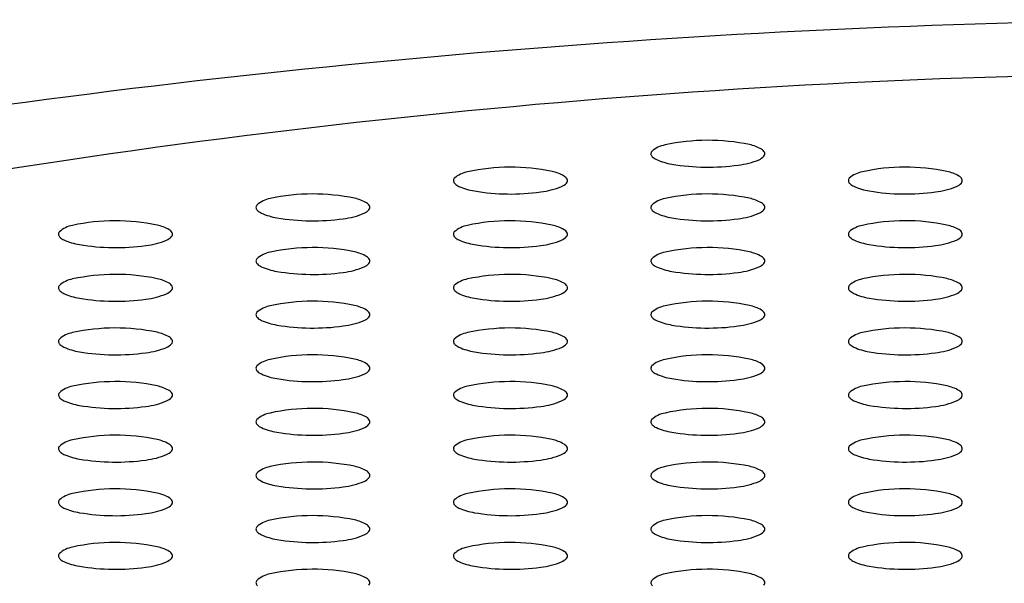
# Model space of a CAD drawing. Units: inches. Extents: x 4139.6 to 4152, y 142.8 to 145.6.
# Drawn here: x 4145.6 to 4145.8, y 144 to 144.1 of the extents above; entities that cross this region are included whole.
import ezdxf

# ---------------------------------------------------------------- set-up
doc = ezdxf.new("R2010")
doc.units = ezdxf.units.IN
doc.header["$LTSCALE"] = 0.6431102362
doc.header["$MEASUREMENT"] = 0
doc.layers.get('0').update_dxf_attribs({"color": 255, "linetype": 'CONTINUOUS'})

msp = doc.modelspace()

# ---------------------------------------------------------------- linework, layer by layer
for centre, radius, start, end in [((4145.811788345132, 142.5238443360856), 1.61329800470965, 89.78836304672062, 98.29526530299874), ((4145.808231677698, 142.7440287782779), 1.383877709748123, 89.60602080381153, 99.90983514096126), ((4145.708957580617, 144.110787652889), 0.00481279520726844, 100.7768182120043, 131.5008813834467), ((4145.715481667164, 144.0813039331061), 0.03500787825317135, 78.18630371682886, 102.2434876582003), ((4145.721082977526, 144.1084224475622), 0.007317346988078418, 60.21491616348877, 77.64360134137915), ((4145.706243953883, 144.1139870220894), 0.0006246860950535125, 139.5661774905831, 189.4477506955416), ((4145.706430814557, 144.114078240198), 0.0008261170637949376, 193.5646274383856, 226.7142701320851), ((4145.724023333285, 144.1135639079287), 0.001394485876367148, 29.56728468204958, 60.12900892862282), ((4145.724686217638, 144.1139849763851), 0.0006114041611349314, 317.014042891885, 25.8970448475716), ((4145.707696956338, 144.1154134806455), 0.002666217656312161, 226.5812629858713, 244.8779291495898), ((4145.711095375266, 144.1232276367396), 0.01118657532852211, 246.1100274282553, 260.4539290629039), ((4145.715510538338, 144.1496638605174), 0.03798895067944041, 260.4994399518404, 277.8293211443157), ((4145.719092513312, 144.1255165606876), 0.01358127312999784, 276.7358539140815, 292.5110462326405), ((4145.723348179379, 144.1151888022732), 0.00241120657043336, 293.0502873378335, 317.7667660415481), ((4145.674862069978, 144.1061535926962), 0.00481279520726844, 100.7768182120043, 131.5008813834467), ((4145.681386156525, 144.0766698729133), 0.03500787825317135, 78.18630371682886, 102.2434876582003), ((4145.686987466888, 144.1037883873694), 0.007317346988078418, 60.21491616348877, 77.64360134137915), ((4145.743053068916, 144.106158871189), 0.00481279520726844, 100.7768182120043, 131.5008813834467), ((4145.749577155463, 144.0766751514061), 0.03500787825317135, 78.18630371682886, 102.2434876582003), ((4145.755178465826, 144.1037936658622), 0.007317346988078418, 60.21491616348877, 77.64360134137915), ((4145.672148443245, 144.1093529618967), 0.0006246860950535125, 139.5661774905831, 189.4477506955416), ((4145.67233530392, 144.1094441800051), 0.0008261170637949376, 193.5646274383856, 226.7142701320851), ((4145.6736014457, 144.1107794204527), 0.002666217656312161, 226.5812629858713, 244.8779291495898), ((4145.689252668742, 144.1105547420804), 0.00241120657043336, 293.0502873378335, 317.7667660415481), ((4145.689927822646, 144.1089298477359), 0.001394485876367148, 29.56728468204958, 60.12900892862282), ((4145.690590707, 144.1093509161923), 0.0006114041611349314, 317.014042891885, 25.8970448475716), ((4145.740339442183, 144.1093582403894), 0.0006246860950535125, 139.5661774905831, 189.4477506955416), ((4145.740526302858, 144.1094494584979), 0.0008261170637949376, 193.5646274383856, 226.7142701320851), ((4145.741792444638, 144.1107846989455), 0.002666217656312161, 226.5812629858713, 244.8779291495898), ((4145.75744366768, 144.1105600205732), 0.00241120657043336, 293.0502873378335, 317.7667660415481), ((4145.758118821585, 144.1089351262287), 0.001394485876367148, 29.56728468204958, 60.12900892862282), ((4145.758781705938, 144.1093561946851), 0.0006114041611349314, 317.014042891885, 25.8970448475716), ((4145.647290668125, 144.0720410912133), 0.03500787825317135, 78.18630371682886, 102.2434876582003), ((4145.676999864629, 144.1185935765468), 0.01118657532852211, 246.1100274282553, 260.4539290629039), ((4145.6814150277, 144.1450298003246), 0.03798895067944041, 260.4994399518404, 277.8293211443157), ((4145.684997002673, 144.1208825004948), 0.01358127312999784, 276.7358539140815, 292.5110462326405), ((4145.715481644826, 144.0720410912133), 0.03500787825317135, 78.18630371682886, 102.2434876582003), ((4145.745190863567, 144.1185988550396), 0.01118657532852211, 246.1100274282553, 260.4539290629039), ((4145.749606026638, 144.1450350788174), 0.03798895067944041, 260.4994399518404, 277.8293211443157), ((4145.753188001611, 144.1208877789876), 0.01358127312999784, 276.7358539140815, 292.5110462326405), ((4145.638052954844, 144.1047241801967), 0.0006246860950535125, 139.5661774905831, 189.4477506955416), ((4145.640766581579, 144.1015248109962), 0.00481279520726844, 100.7768182120043, 131.5008813834467), ((4145.652891978488, 144.0991596056694), 0.007317346988078418, 60.21491616348877, 77.64360134137915), ((4145.655832334247, 144.1043010660359), 0.001394485876367148, 29.56728468204958, 60.12900892862282), ((4145.706243931544, 144.1047241801967), 0.0006246860950535125, 139.5661774905831, 189.4477506955416), ((4145.708957558279, 144.1015248109962), 0.00481279520726844, 100.7768182120043, 131.5008813834467), ((4145.721082955188, 144.0991596056694), 0.007317346988078418, 60.21491616348877, 77.64360134137915), ((4145.724023310947, 144.1043010660359), 0.001394485876367148, 29.56728468204958, 60.12900892862282), ((4145.638239815519, 144.1048153983052), 0.0008261170637949376, 193.5646274383856, 226.7142701320851), ((4145.6395059573, 144.1061506387527), 0.002666217656312161, 226.5812629858713, 244.8779291495898), ((4145.642904376228, 144.1139647948468), 0.01118657532852211, 246.1100274282553, 260.4539290629039), ((4145.650901514273, 144.1162537187948), 0.01358127312999784, 276.7358539140815, 292.5110462326405), ((4145.655157180341, 144.1059259603804), 0.00241120657043336, 293.0502873378335, 317.7667660415481), ((4145.6564952186, 144.1047221344923), 0.0006114041611349314, 317.014042891885, 25.8970448475716), ((4145.706430792219, 144.1048153983052), 0.0008261170637949376, 193.5646274383856, 226.7142701320851), ((4145.707696934, 144.1061506387527), 0.002666217656312161, 226.5812629858713, 244.8779291495898), ((4145.711095352928, 144.1139647948468), 0.01118657532852211, 246.1100274282553, 260.4539290629039), ((4145.719092490974, 144.1162537187948), 0.01358127312999784, 276.7358539140815, 292.5110462326405), ((4145.723348157041, 144.1059259603804), 0.00241120657043336, 293.0502873378335, 317.7667660415481), ((4145.7246861953, 144.1047221344923), 0.0006114041611349314, 317.014042891885, 25.8970448475716), ((4145.613195179825, 144.0674123095133), 0.03500787825317135, 78.18630371682886, 102.2434876582003), ((4145.647319539299, 144.1404010186246), 0.03798895067944041, 260.4994399518404, 277.8293211443157), ((4145.681386156525, 144.0674123094133), 0.03500787825317135, 78.18630371682886, 102.2434876582003), ((4145.715510516, 144.1404010186246), 0.03798895067944041, 260.4994399518404, 277.8293211443157), ((4145.749577155463, 144.067417587906), 0.03500787825317135, 78.18630371682886, 102.2434876582003), ((4145.603957466545, 144.1000953984966), 0.0006246860950535125, 139.5661774905831, 189.4477506955416), ((4145.606671093278, 144.0968960292962), 0.00481279520726844, 100.7768182120043, 131.5008813834467), ((4145.618796490188, 144.0945308239694), 0.007317346988078418, 60.21491616348877, 77.64360134137915), ((4145.621736845947, 144.0996722843359), 0.001394485876367148, 29.56728468204958, 60.12900892862282), ((4145.6223997303, 144.1000933527923), 0.0006114041611349314, 317.014042891885, 25.8970448475716), ((4145.672148443245, 144.1000953983967), 0.0006246860950535125, 139.5661774905831, 189.4477506955416), ((4145.674862069978, 144.0968960291962), 0.00481279520726844, 100.7768182120043, 131.5008813834467), ((4145.686987466888, 144.0945308238694), 0.007317346988078418, 60.21491616348877, 77.64360134137915), ((4145.689927822646, 144.0996722842359), 0.001394485876367148, 29.56728468204958, 60.12900892862282), ((4145.690590707, 144.1000933526923), 0.0006114041611349314, 317.014042891885, 25.8970448475716), ((4145.740339442183, 144.1001006768894), 0.0006246860950535125, 139.5661774905831, 189.4477506955416), ((4145.743053068916, 144.096901307689), 0.00481279520726844, 100.7768182120043, 131.5008813834467), ((4145.755178465826, 144.0945361023622), 0.007317346988078418, 60.21491616348877, 77.64360134137915), ((4145.758118821585, 144.0996775627287), 0.001394485876367148, 29.56728468204958, 60.12900892862282), ((4145.758781705938, 144.1000986311851), 0.0006114041611349314, 317.014042891885, 25.8970448475716), ((4145.60414432722, 144.1001866166052), 0.0008261170637949376, 193.5646274383856, 226.7142701320851), ((4145.605410468999, 144.1015218570527), 0.002666217656312161, 226.5812629858713, 244.8779291495898), ((4145.608808887929, 144.1093360131468), 0.01118657532852211, 246.1100274282553, 260.4539290629039), ((4145.616806025973, 144.1116249370948), 0.01358127312999784, 276.7358539140815, 292.5110462326405), ((4145.621061692042, 144.1012971786804), 0.00241120657043336, 293.0502873378335, 317.7667660415481), ((4145.67233530392, 144.1001866165052), 0.0008261170637949376, 193.5646274383856, 226.7142701320851), ((4145.6736014457, 144.1015218569527), 0.002666217656312161, 226.5812629858713, 244.8779291495898), ((4145.676999864629, 144.1093360130468), 0.01118657532852211, 246.1100274282553, 260.4539290629039), ((4145.684997002673, 144.1116249369948), 0.01358127312999784, 276.7358539140815, 292.5110462326405), ((4145.689252668742, 144.1012971785804), 0.00241120657043336, 293.0502873378335, 317.7667660415481), ((4145.740526302858, 144.1001918949979), 0.0008261170637949376, 193.5646274383856, 226.7142701320851), ((4145.741792444638, 144.1015271354455), 0.002666217656312161, 226.5812629858713, 244.8779291495898), ((4145.745190863567, 144.1093412915396), 0.01118657532852211, 246.1100274282553, 260.4539290629039), ((4145.749606026638, 144.1357775153174), 0.03798895067944041, 260.4994399518404, 277.8293211443157), ((4145.753188001611, 144.1116302154876), 0.01358127312999784, 276.7358539140815, 292.5110462326405), ((4145.75744366768, 144.1013024570732), 0.00241120657043336, 293.0502873378335, 317.7667660415481), ((4145.613224051, 144.1357722369247), 0.03798895067944041, 260.4994399518404, 277.8293211443157), ((4145.640766581579, 144.0922672474962), 0.00481279520726844, 100.7768182120043, 131.5008813834467), ((4145.647290668125, 144.0627835277133), 0.03500787825317135, 78.18630371682886, 102.2434876582003), ((4145.652891978488, 144.0899020421694), 0.007317346988078418, 60.21491616348877, 77.64360134137915), ((4145.6814150277, 144.1357722368246), 0.03798895067944041, 260.4994399518404, 277.8293211443157), ((4145.708957558279, 144.0922672474962), 0.00481279520726844, 100.7768182120043, 131.5008813834467), ((4145.715481644826, 144.0627835277133), 0.03500787825317135, 78.18630371682886, 102.2434876582003), ((4145.721082955188, 144.0899020421694), 0.007317346988078418, 60.21491616348877, 77.64360134137915), ((4145.638052954844, 144.0954666166967), 0.0006246860950535125, 139.5661774905831, 189.4477506955416), ((4145.638239815519, 144.0955578348052), 0.0008261170637949376, 193.5646274383856, 226.7142701320851), ((4145.6395059573, 144.0968930752527), 0.002666217656312161, 226.5812629858713, 244.8779291495898), ((4145.655157180341, 144.0966683968804), 0.00241120657043336, 293.0502873378335, 317.7667660415481), ((4145.655832334247, 144.0950435025359), 0.001394485876367148, 29.56728468204958, 60.12900892862282), ((4145.6564952186, 144.0954645709923), 0.0006114041611349314, 317.014042891885, 25.8970448475716), ((4145.706243931544, 144.0954666166967), 0.0006246860950535125, 139.5661774905831, 189.4477506955416), ((4145.706430792219, 144.0955578348052), 0.0008261170637949376, 193.5646274383856, 226.7142701320851), ((4145.707696934, 144.0968930752527), 0.002666217656312161, 226.5812629858713, 244.8779291495898), ((4145.723348157041, 144.0966683968804), 0.00241120657043336, 293.0502873378335, 317.7667660415481), ((4145.724023310947, 144.0950435025359), 0.001394485876367148, 29.56728468204958, 60.12900892862282), ((4145.7246861953, 144.0954645709923), 0.0006114041611349314, 317.014042891885, 25.8970448475716), ((4145.642904376228, 144.1047072313468), 0.01118657532852211, 246.1100274282553, 260.4539290629039), ((4145.647319539299, 144.1311434551246), 0.03798895067944041, 260.4994399518404, 277.8293211443157), ((4145.650901514273, 144.1069961552948), 0.01358127312999784, 276.7358539140815, 292.5110462326405), ((4145.711095352928, 144.1047072313468), 0.01118657532852211, 246.1100274282553, 260.4539290629039), ((4145.715510516, 144.1311434551246), 0.03798895067944041, 260.4994399518404, 277.8293211443157), ((4145.719092490974, 144.1069961552948), 0.01358127312999784, 276.7358539140815, 292.5110462326405), ((4145.606671093278, 144.0876384656962), 0.00481279520726844, 100.7768182120043, 131.5008813834467), ((4145.613195179825, 144.0581547459133), 0.03500787825317135, 78.18630371682886, 102.2434876582003), ((4145.618796490188, 144.0852732603694), 0.007317346988078418, 60.21491616348877, 77.64360134137915), ((4145.621736845947, 144.0904147207359), 0.001394485876367148, 29.56728468204958, 60.12900892862282), ((4145.674862069978, 144.0876384656962), 0.00481279520726844, 100.7768182120043, 131.5008813834467), ((4145.681386156525, 144.0581547459133), 0.03500787825317135, 78.18630371682886, 102.2434876582003), ((4145.686987466888, 144.0852732603694), 0.007317346988078418, 60.21491616348877, 77.64360134137915), ((4145.689927822646, 144.0904147207359), 0.001394485876367148, 29.56728468204958, 60.12900892862282), ((4145.743053068916, 144.087643744189), 0.00481279520726844, 100.7768182120043, 131.5008813834467), ((4145.749577155463, 144.058160024406), 0.03500787825317135, 78.18630371682886, 102.2434876582003), ((4145.755178465826, 144.0852785388622), 0.007317346988078418, 60.21491616348877, 77.64360134137915), ((4145.758118821585, 144.0904199992287), 0.001394485876367148, 29.56728468204958, 60.12900892862282), ((4145.603957466545, 144.0908378348967), 0.0006246860950535125, 139.5661774905831, 189.4477506955416), ((4145.60414432722, 144.0909290530051), 0.0008261170637949376, 193.5646274383856, 226.7142701320851), ((4145.605410468999, 144.0922642934527), 0.002666217656312161, 226.5812629858713, 244.8779291495898), ((4145.608808887929, 144.1000784495468), 0.01118657532852211, 246.1100274282553, 260.4539290629039), ((4145.616806025973, 144.1023673734948), 0.01358127312999784, 276.7358539140815, 292.5110462326405), ((4145.621061692042, 144.0920396150804), 0.00241120657043336, 293.0502873378335, 317.7667660415481), ((4145.6223997303, 144.0908357891923), 0.0006114041611349314, 317.014042891885, 25.8970448475716), ((4145.672148443245, 144.0908378348967), 0.0006246860950535125, 139.5661774905831, 189.4477506955416), ((4145.67233530392, 144.0909290530052), 0.0008261170637949376, 193.5646274383856, 226.7142701320851), ((4145.6736014457, 144.0922642934527), 0.002666217656312161, 226.5812629858713, 244.8779291495898), ((4145.676999864629, 144.1000784495468), 0.01118657532852211, 246.1100274282553, 260.4539290629039), ((4145.684997002673, 144.1023673734948), 0.01358127312999784, 276.7358539140815, 292.5110462326405), ((4145.689252668742, 144.0920396150804), 0.00241120657043336, 293.0502873378335, 317.7667660415481), ((4145.690590707, 144.0908357891923), 0.0006114041611349314, 317.014042891885, 25.8970448475716), ((4145.740339442183, 144.0908431133894), 0.0006246860950535125, 139.5661774905831, 189.4477506955416), ((4145.740526302858, 144.0909343314979), 0.0008261170637949376, 193.5646274383856, 226.7142701320851), ((4145.741792444638, 144.0922695719455), 0.002666217656312161, 226.5812629858713, 244.8779291495898), ((4145.745190863567, 144.1000837280396), 0.01118657532852211, 246.1100274282553, 260.4539290629039), ((4145.753188001611, 144.1023726519876), 0.01358127312999784, 276.7358539140815, 292.5110462326405), ((4145.75744366768, 144.0920448935732), 0.00241120657043336, 293.0502873378335, 317.7667660415481), ((4145.758781705938, 144.0908410676851), 0.0006114041611349314, 317.014042891885, 25.8970448475716), ((4145.613224051, 144.1265146733246), 0.03798895067944041, 260.4994399518404, 277.8293211443157), ((4145.647290668125, 144.0535259641132), 0.03500787825317135, 78.18630371682886, 102.2434876582003), ((4145.6814150277, 144.1265146733246), 0.03798895067944041, 260.4994399518404, 277.8293211443157), ((4145.715481644826, 144.0535259642133), 0.03500787825317135, 78.18630371682886, 102.2434876582003), ((4145.749606026638, 144.1265199518174), 0.03798895067944041, 260.4994399518404, 277.8293211443157), ((4145.638052954844, 144.0862090530966), 0.0006246860950535125, 139.5661774905831, 189.4477506955416), ((4145.640766581579, 144.0830096838962), 0.00481279520726844, 100.7768182120043, 131.5008813834467), ((4145.652891978488, 144.0806444785694), 0.007317346988078418, 60.21491616348877, 77.64360134137915), ((4145.655832334247, 144.0857859389359), 0.001394485876367148, 29.56728468204958, 60.12900892862282), ((4145.6564952186, 144.0862070073923), 0.0006114041611349314, 317.014042891885, 25.8970448475716), ((4145.706243931544, 144.0862090531967), 0.0006246860950535125, 139.5661774905831, 189.4477506955416), ((4145.708957558279, 144.0830096839962), 0.00481279520726844, 100.7768182120043, 131.5008813834467), ((4145.721082955188, 144.0806444786694), 0.007317346988078418, 60.21491616348877, 77.64360134137915), ((4145.724023310947, 144.0857859390359), 0.001394485876367148, 29.56728468204958, 60.12900892862282), ((4145.7246861953, 144.0862070074923), 0.0006114041611349314, 317.014042891885, 25.8970448475716), ((4145.638239815519, 144.0863002712051), 0.0008261170637949376, 193.5646274383856, 226.7142701320851), ((4145.6395059573, 144.0876355116527), 0.002666217656312161, 226.5812629858713, 244.8779291495898), ((4145.642904376228, 144.0954496677468), 0.01118657532852211, 246.1100274282553, 260.4539290629039), ((4145.650901514273, 144.0977385916948), 0.01358127312999784, 276.7358539140815, 292.5110462326405), ((4145.655157180341, 144.0874108332804), 0.00241120657043336, 293.0502873378335, 317.7667660415481), ((4145.706430792219, 144.0863002713052), 0.0008261170637949376, 193.5646274383856, 226.7142701320851), ((4145.707696934, 144.0876355117527), 0.002666217656312161, 226.5812629858713, 244.8779291495898), ((4145.711095352928, 144.0954496678468), 0.01118657532852211, 246.1100274282553, 260.4539290629039), ((4145.719092490974, 144.0977385917948), 0.01358127312999784, 276.7358539140815, 292.5110462326405), ((4145.723348157041, 144.0874108333804), 0.00241120657043336, 293.0502873378335, 317.7667660415481), ((4145.606671093278, 144.0783809021962), 0.00481279520726844, 100.7768182120043, 131.5008813834467), ((4145.613195179825, 144.0488971824133), 0.03500787825317135, 78.18630371682886, 102.2434876582003), ((4145.618796490188, 144.0760156968694), 0.007317346988078418, 60.21491616348877, 77.64360134137915), ((4145.647319539299, 144.1218858915246), 0.03798895067944041, 260.4994399518404, 277.8293211443157), ((4145.674862069978, 144.0783809020962), 0.00481279520726844, 100.7768182120043, 131.5008813834467), ((4145.681386156525, 144.0488971823133), 0.03500787825317135, 78.18630371682886, 102.2434876582003), ((4145.686987466888, 144.0760156967694), 0.007317346988078418, 60.21491616348877, 77.64360134137915), ((4145.715510516, 144.1218858916246), 0.03798895067944041, 260.4994399518404, 277.8293211443157), ((4145.743053068916, 144.078386180589), 0.00481279520726844, 100.7768182120043, 131.5008813834467), ((4145.749577155463, 144.0489024608061), 0.03500787825317135, 78.18630371682886, 102.2434876582003), ((4145.755178465826, 144.0760209752622), 0.007317346988078418, 60.21491616348877, 77.64360134137915), ((4145.603957466545, 144.0815802713967), 0.0006246860950535125, 139.5661774905831, 189.4477506955416), ((4145.60414432722, 144.0816714895051), 0.0008261170637949376, 193.5646274383856, 226.7142701320851), ((4145.621736845947, 144.0811571572359), 0.001394485876367148, 29.56728468204958, 60.12900892862282), ((4145.6223997303, 144.0815782256923), 0.0006114041611349314, 317.014042891885, 25.8970448475716), ((4145.672148443245, 144.0815802712966), 0.0006246860950535125, 139.5661774905831, 189.4477506955416), ((4145.67233530392, 144.0816714894052), 0.0008261170637949376, 193.5646274383856, 226.7142701320851), ((4145.689927822646, 144.0811571571359), 0.001394485876367148, 29.56728468204958, 60.12900892862282), ((4145.690590707, 144.0815782255923), 0.0006114041611349314, 317.014042891885, 25.8970448475716), ((4145.740339442183, 144.0815855497895), 0.0006246860950535125, 139.5661774905831, 189.4477506955416), ((4145.740526302858, 144.081676767898), 0.0008261170637949376, 193.5646274383856, 226.7142701320851), ((4145.758118821585, 144.0811624356287), 0.001394485876367148, 29.56728468204958, 60.12900892862282), ((4145.758781705938, 144.0815835040851), 0.0006114041611349314, 317.014042891885, 25.8970448475716), ((4145.605410468999, 144.0830067299527), 0.002666217656312161, 226.5812629858713, 244.8779291495898), ((4145.608808887929, 144.0908208860468), 0.01118657532852211, 246.1100274282553, 260.4539290629039), ((4145.613224051, 144.1172571098246), 0.03798895067944041, 260.4994399518404, 277.8293211443157), ((4145.616806025973, 144.0931098099948), 0.01358127312999784, 276.7358539140815, 292.5110462326405), ((4145.621061692042, 144.0827820515804), 0.00241120657043336, 293.0502873378335, 317.7667660415481), ((4145.6736014457, 144.0830067298527), 0.002666217656312161, 226.5812629858713, 244.8779291495898), ((4145.676999864629, 144.0908208859468), 0.01118657532852211, 246.1100274282553, 260.4539290629039), ((4145.6814150277, 144.1172571097246), 0.03798895067944041, 260.4994399518404, 277.8293211443157), ((4145.684997002673, 144.0931098098948), 0.01358127312999784, 276.7358539140815, 292.5110462326405), ((4145.689252668742, 144.0827820514804), 0.00241120657043336, 293.0502873378335, 317.7667660415481), ((4145.741792444638, 144.0830120083455), 0.002666217656312161, 226.5812629858713, 244.8779291495898), ((4145.745190863567, 144.0908261644396), 0.01118657532852211, 246.1100274282553, 260.4539290629039), ((4145.749606026638, 144.1172623882175), 0.03798895067944041, 260.4994399518404, 277.8293211443157), ((4145.753188001611, 144.0931150883876), 0.01358127312999784, 276.7358539140815, 292.5110462326405), ((4145.75744366768, 144.0827873299732), 0.00241120657043336, 293.0502873378335, 317.7667660415481), ((4145.640766581579, 144.0737521203962), 0.00481279520726844, 100.7768182120043, 131.5008813834467), ((4145.647290668125, 144.0442684006132), 0.03500787825317135, 78.18630371682886, 102.2434876582003), ((4145.652891978488, 144.0713869150694), 0.007317346988078418, 60.21491616348877, 77.64360134137915), ((4145.708957558279, 144.0737521203962), 0.00481279520726844, 100.7768182120043, 131.5008813834467), ((4145.715481644826, 144.0442684006132), 0.03500787825317135, 78.18630371682886, 102.2434876582003), ((4145.721082955188, 144.0713869150694), 0.007317346988078418, 60.21491616348877, 77.64360134137915), ((4145.638052954844, 144.0769514895966), 0.0006246860950535125, 139.5661774905831, 189.4477506955416), ((4145.638239815519, 144.0770427077051), 0.0008261170637949376, 193.5646274383856, 226.7142701320851), ((4145.6395059573, 144.0783779481527), 0.002666217656312161, 226.5812629858713, 244.8779291495898), ((4145.655157180341, 144.0781532697804), 0.00241120657043336, 293.0502873378335, 317.7667660415481), ((4145.655832334247, 144.0765283754359), 0.001394485876367148, 29.56728468204958, 60.12900892862282), ((4145.6564952186, 144.0769494438923), 0.0006114041611349314, 317.014042891885, 25.8970448475716), ((4145.706243931544, 144.0769514895966), 0.0006246860950535125, 139.5661774905831, 189.4477506955416), ((4145.706430792219, 144.0770427077051), 0.0008261170637949376, 193.5646274383856, 226.7142701320851), ((4145.707696934, 144.0783779481527), 0.002666217656312161, 226.5812629858713, 244.8779291495898), ((4145.723348157041, 144.0781532697804), 0.00241120657043336, 293.0502873378335, 317.7667660415481), ((4145.724023310947, 144.0765283754359), 0.001394485876367148, 29.56728468204958, 60.12900892862282), ((4145.7246861953, 144.0769494438923), 0.0006114041611349314, 317.014042891885, 25.8970448475716), ((4145.613195179825, 144.0396396189133), 0.03500787825317135, 78.18630371682886, 102.2434876582003), ((4145.642904376228, 144.0861921042468), 0.01118657532852211, 246.1100274282553, 260.4539290629039), ((4145.647319539299, 144.1126283280246), 0.03798895067944041, 260.4994399518404, 277.8293211443157), ((4145.650901514273, 144.0884810281948), 0.01358127312999784, 276.7358539140815, 292.5110462326405), ((4145.681386156525, 144.0396396188133), 0.03500787825317135, 78.18630371682886, 102.2434876582003), ((4145.711095352928, 144.0861921042468), 0.01118657532852211, 246.1100274282553, 260.4539290629039), ((4145.715510516, 144.1126283280246), 0.03798895067944041, 260.4994399518404, 277.8293211443157), ((4145.719092490974, 144.0884810281948), 0.01358127312999784, 276.7358539140815, 292.5110462326405), ((4145.749577155463, 144.0396448973061), 0.03500787825317135, 78.18630371682886, 102.2434876582003), ((4145.606671093278, 144.0691233386962), 0.00481279520726844, 100.7768182120043, 131.5008813834467), ((4145.618796490188, 144.0667581333694), 0.007317346988078418, 60.21491616348877, 77.64360134137915), ((4145.621736845947, 144.0718995937359), 0.001394485876367148, 29.56728468204958, 60.12900892862282), ((4145.674862069978, 144.0691233385962), 0.00481279520726844, 100.7768182120043, 131.5008813834467), ((4145.686987466888, 144.0667581332694), 0.007317346988078418, 60.21491616348877, 77.64360134137915), ((4145.689927822646, 144.0718995936359), 0.001394485876367148, 29.56728468204958, 60.12900892862282), ((4145.743053068916, 144.069128617089), 0.00481279520726844, 100.7768182120043, 131.5008813834467), ((4145.755178465826, 144.0667634117622), 0.007317346988078418, 60.21491616348877, 77.64360134137915), ((4145.758118821585, 144.0719048721287), 0.001394485876367148, 29.56728468204958, 60.12900892862282), ((4145.603957466545, 144.0723227078967), 0.0006246860950535125, 139.5661774905831, 189.4477506955416), ((4145.60414432722, 144.0724139260051), 0.0008261170637949376, 193.5646274383856, 226.7142701320851), ((4145.605410468999, 144.0737491664527), 0.002666217656312161, 226.5812629858713, 244.8779291495898), ((4145.608808887929, 144.0815633225468), 0.01118657532852211, 246.1100274282553, 260.4539290629039), ((4145.616806025973, 144.0838522464948), 0.01358127312999784, 276.7358539140815, 292.5110462326405), ((4145.621061692042, 144.0735244880804), 0.00241120657043336, 293.0502873378335, 317.7667660415481), ((4145.6223997303, 144.0723206621923), 0.0006114041611349314, 317.014042891885, 25.8970448475716), ((4145.672148443245, 144.0723227077966), 0.0006246860950535125, 139.5661774905831, 189.4477506955416), ((4145.67233530392, 144.0724139259052), 0.0008261170637949376, 193.5646274383856, 226.7142701320851), ((4145.6736014457, 144.0737491663527), 0.002666217656312161, 226.5812629858713, 244.8779291495898), ((4145.676999864629, 144.0815633224468), 0.01118657532852211, 246.1100274282553, 260.4539290629039), ((4145.684997002673, 144.0838522463948), 0.01358127312999784, 276.7358539140815, 292.5110462326405), ((4145.689252668742, 144.0735244879804), 0.00241120657043336, 293.0502873378335, 317.7667660415481), ((4145.690590707, 144.0723206620923), 0.0006114041611349314, 317.014042891885, 25.8970448475716), ((4145.740339442183, 144.0723279862895), 0.0006246860950535125, 139.5661774905831, 189.4477506955416), ((4145.740526302858, 144.072419204398), 0.0008261170637949376, 193.5646274383856, 226.7142701320851), ((4145.741792444638, 144.0737544448455), 0.002666217656312161, 226.5812629858713, 244.8779291495898), ((4145.745190863567, 144.0815686009396), 0.01118657532852211, 246.1100274282553, 260.4539290629039), ((4145.753188001611, 144.0838575248876), 0.01358127312999784, 276.7358539140815, 292.5110462326405), ((4145.75744366768, 144.0735297664732), 0.00241120657043336, 293.0502873378335, 317.7667660415481), ((4145.758781705938, 144.0723259405851), 0.0006114041611349314, 317.014042891885, 25.8970448475716), ((4145.613224051, 144.1079995463246), 0.03798895067944041, 260.4994399518404, 277.8293211443157), ((4145.647290668125, 144.0350108371132), 0.03500787825317135, 78.18630371682886, 102.2434876582003), ((4145.6814150277, 144.1079995462246), 0.03798895067944041, 260.4994399518404, 277.8293211443157), ((4145.715481644826, 144.0350108371132), 0.03500787825317135, 78.18630371682886, 102.2434876582003), ((4145.749606026638, 144.1080048247175), 0.03798895067944041, 260.4994399518404, 277.8293211443157), ((4145.638052954844, 144.0676939260966), 0.0006246860950535125, 139.5661774905831, 189.4477506955416), ((4145.640766581579, 144.0644945568962), 0.00481279520726844, 100.7768182120043, 131.5008813834467), ((4145.652891978488, 144.0621293515694), 0.007317346988078418, 60.21491616348877, 77.64360134137915), ((4145.655832334247, 144.0672708119359), 0.001394485876367148, 29.56728468204958, 60.12900892862282), ((4145.6564952186, 144.0676918803923), 0.0006114041611349314, 317.014042891885, 25.8970448475716), ((4145.706243931544, 144.0676939260966), 0.0006246860950535125, 139.5661774905831, 189.4477506955416), ((4145.708957558279, 144.0644945568962), 0.00481279520726844, 100.7768182120043, 131.5008813834467), ((4145.721082955188, 144.0621293515694), 0.007317346988078418, 60.21491616348877, 77.64360134137915), ((4145.724023310947, 144.0672708119359), 0.001394485876367148, 29.56728468204958, 60.12900892862282), ((4145.7246861953, 144.0676918803923), 0.0006114041611349314, 317.014042891885, 25.8970448475716), ((4145.638239815519, 144.0677851442051), 0.0008261170637949376, 193.5646274383856, 226.7142701320851), ((4145.6395059573, 144.0691203846527), 0.002666217656312161, 226.5812629858713, 244.8779291495898), ((4145.642904376228, 144.0769345407468), 0.01118657532852211, 246.1100274282553, 260.4539290629039), ((4145.650901514273, 144.0792234646948), 0.01358127312999784, 276.7358539140815, 292.5110462326405), ((4145.655157180341, 144.0688957062804), 0.00241120657043336, 293.0502873378335, 317.7667660415481), ((4145.706430792219, 144.0677851442051), 0.0008261170637949376, 193.5646274383856, 226.7142701320851), ((4145.707696934, 144.0691203846527), 0.002666217656312161, 226.5812629858713, 244.8779291495898), ((4145.711095352928, 144.0769345407468), 0.01118657532852211, 246.1100274282553, 260.4539290629039), ((4145.719092490974, 144.0792234646948), 0.01358127312999784, 276.7358539140815, 292.5110462326405), ((4145.723348157041, 144.0688957062804), 0.00241120657043336, 293.0502873378335, 317.7667660415481), ((4145.606671093278, 144.0598657751962), 0.00481279520726844, 100.7768182120043, 131.5008813834467), ((4145.613195179825, 144.0303820554133), 0.03500787825317135, 78.18630371682886, 102.2434876582003), ((4145.618796490188, 144.0575005698694), 0.007317346988078418, 60.21491616348877, 77.64360134137915), ((4145.647319539299, 144.1033707645246), 0.03798895067944041, 260.4994399518404, 277.8293211443157), ((4145.674862069978, 144.0598657750962), 0.00481279520726844, 100.7768182120043, 131.5008813834467), ((4145.681386156525, 144.0303820553133), 0.03500787825317135, 78.18630371682886, 102.2434876582003), ((4145.686987466888, 144.0575005697694), 0.007317346988078418, 60.21491616348877, 77.64360134137915), ((4145.715510516, 144.1033707645246), 0.03798895067944041, 260.4994399518404, 277.8293211443157), ((4145.743053068916, 144.059871053589), 0.00481279520726844, 100.7768182120043, 131.5008813834467), ((4145.749577155463, 144.0303873338061), 0.03500787825317135, 78.18630371682886, 102.2434876582003), ((4145.755178465826, 144.0575058482622), 0.007317346988078418, 60.21491616348877, 77.64360134137915), ((4145.603957466545, 144.0630651443967), 0.0006246860950535125, 139.5661774905831, 189.4477506955416), ((4145.60414432722, 144.0631563625052), 0.0008261170637949376, 193.5646274383856, 226.7142701320851), ((4145.621061692042, 144.0642669245804), 0.00241120657043336, 293.0502873378335, 317.7667660415481), ((4145.621736845947, 144.0626420302359), 0.001394485876367148, 29.56728468204958, 60.12900892862282), ((4145.6223997303, 144.0630630986923), 0.0006114041611349314, 317.014042891885, 25.8970448475716), ((4145.672148443245, 144.0630651442966), 0.0006246860950535125, 139.5661774905831, 189.4477506955416), ((4145.67233530392, 144.0631563624052), 0.0008261170637949376, 193.5646274383856, 226.7142701320851), ((4145.689252668742, 144.0642669244804), 0.00241120657043336, 293.0502873378335, 317.7667660415481), ((4145.689927822646, 144.0626420301359), 0.001394485876367148, 29.56728468204958, 60.12900892862282), ((4145.690590707, 144.0630630985923), 0.0006114041611349314, 317.014042891885, 25.8970448475716), ((4145.740339442183, 144.0630704227895), 0.0006246860950535125, 139.5661774905831, 189.4477506955416), ((4145.740526302858, 144.063161640898), 0.0008261170637949376, 193.5646274383856, 226.7142701320851), ((4145.75744366768, 144.0642722029732), 0.00241120657043336, 293.0502873378335, 317.7667660415481), ((4145.758118821585, 144.0626473086287), 0.001394485876367148, 29.56728468204958, 60.12900892862282), ((4145.758781705938, 144.0630683770851), 0.0006114041611349314, 317.014042891885, 25.8970448475716), ((4145.605410468999, 144.0644916029527), 0.002666217656312161, 226.5812629858713, 244.8779291495898), ((4145.608808887929, 144.0723057590468), 0.01118657532852211, 246.1100274282553, 260.4539290629039), ((4145.613224051, 144.0987419828246), 0.03798895067944041, 260.4994399518404, 277.8293211443157), ((4145.616806025973, 144.0745946829948), 0.01358127312999784, 276.7358539140815, 292.5110462326405), ((4145.6736014457, 144.0644916028527), 0.002666217656312161, 226.5812629858713, 244.8779291495898), ((4145.676999864629, 144.0723057589468), 0.01118657532852211, 246.1100274282553, 260.4539290629039), ((4145.6814150277, 144.0987419827246), 0.03798895067944041, 260.4994399518404, 277.8293211443157), ((4145.684997002673, 144.0745946828948), 0.01358127312999784, 276.7358539140815, 292.5110462326405), ((4145.741792444638, 144.0644968813455), 0.002666217656312161, 226.5812629858713, 244.8779291495898), ((4145.745190863567, 144.0723110374396), 0.01118657532852211, 246.1100274282553, 260.4539290629039), ((4145.749606026638, 144.0987472612175), 0.03798895067944041, 260.4994399518404, 277.8293211443157), ((4145.753188001611, 144.0745999613876), 0.01358127312999784, 276.7358539140815, 292.5110462326405), ((4145.640766581579, 144.0552369933962), 0.00481279520726844, 100.7768182120043, 131.5008813834467), ((4145.647290668125, 144.0257532736132), 0.03500787825317135, 78.18630371682886, 102.2434876582003), ((4145.652891978488, 144.0528717880694), 0.007317346988078418, 60.21491616348877, 77.64360134137915), ((4145.655832334247, 144.0580132484359), 0.001394485876367148, 29.56728468204958, 60.12900892862282), ((4145.708957558279, 144.0552369933962), 0.00481279520726844, 100.7768182120043, 131.5008813834467), ((4145.715481644826, 144.0257532736132), 0.03500787825317135, 78.18630371682886, 102.2434876582003), ((4145.721082955188, 144.0528717880694), 0.007317346988078418, 60.21491616348877, 77.64360134137915), ((4145.724023310947, 144.0580132484359), 0.001394485876367148, 29.56728468204958, 60.12900892862282), ((4145.638052954844, 144.0584363625966), 0.0006246860950535125, 139.5661774905831, 189.4477506955416), ((4145.638239815519, 144.0585275807051), 0.0008261170637949376, 193.5646274383856, 226.7142701320851), ((4145.6395059573, 144.0598628211527), 0.002666217656312161, 226.5812629858713, 244.8779291495898), ((4145.655157180341, 144.0596381427804), 0.00241120657043336, 293.0502873378335, 317.7667660415481), ((4145.6564952186, 144.0584343168923), 0.0006114041611349314, 317.014042891885, 25.8970448475716), ((4145.706243931544, 144.0584363625966), 0.0006246860950535125, 139.5661774905831, 189.4477506955416), ((4145.706430792219, 144.0585275807051), 0.0008261170637949376, 193.5646274383856, 226.7142701320851), ((4145.707696934, 144.0598628211527), 0.002666217656312161, 226.5812629858713, 244.8779291495898), ((4145.723348157041, 144.0596381427804), 0.00241120657043336, 293.0502873378335, 317.7667660415481), ((4145.7246861953, 144.0584343168923), 0.0006114041611349314, 317.014042891885, 25.8970448475716), ((4145.613195179825, 144.0211244919133), 0.03500787825317135, 78.18630371682886, 102.2434876582003), ((4145.642904376228, 144.0676769772468), 0.01118657532852211, 246.1100274282553, 260.4539290629039), ((4145.647319539299, 144.0941132010246), 0.03798895067944041, 260.4994399518404, 277.8293211443157), ((4145.650901514273, 144.0699659011948), 0.01358127312999784, 276.7358539140815, 292.5110462326405), ((4145.681386156525, 144.0211244918133), 0.03500787825317135, 78.18630371682886, 102.2434876582003), ((4145.711095352928, 144.0676769772468), 0.01118657532852211, 246.1100274282553, 260.4539290629039), ((4145.715510516, 144.0941132010246), 0.03798895067944041, 260.4994399518404, 277.8293211443157), ((4145.719092490974, 144.0699659011948), 0.01358127312999784, 276.7358539140815, 292.5110462326405), ((4145.749577155463, 144.0211297703061), 0.03500787825317135, 78.18630371682886, 102.2434876582003), ((4145.603957466545, 144.0538075808967), 0.0006246860950535125, 139.5661774905831, 189.4477506955416), ((4145.606671093278, 144.0506082116962), 0.00481279520726844, 100.7768182120043, 131.5008813834467), ((4145.618796490188, 144.0482430063694), 0.007317346988078418, 60.21491616348877, 77.64360134137915), ((4145.621736845947, 144.0533844667359), 0.001394485876367148, 29.56728468204958, 60.12900892862282), ((4145.672148443245, 144.0538075807966), 0.0006246860950535125, 139.5661774905831, 189.4477506955416), ((4145.674862069978, 144.0506082115962), 0.00481279520726844, 100.7768182120043, 131.5008813834467), ((4145.686987466888, 144.0482430062694), 0.007317346988078418, 60.21491616348877, 77.64360134137915), ((4145.689927822646, 144.0533844666359), 0.001394485876367148, 29.56728468204958, 60.12900892862282), ((4145.740339442183, 144.0538128592895), 0.0006246860950535125, 139.5661774905831, 189.4477506955416), ((4145.743053068916, 144.050613490089), 0.00481279520726844, 100.7768182120043, 131.5008813834467), ((4145.755178465826, 144.0482482847622), 0.007317346988078418, 60.21491616348877, 77.64360134137915), ((4145.758118821585, 144.0533897451287), 0.001394485876367148, 29.56728468204958, 60.12900892862282), ((4145.60414432722, 144.0538987990052), 0.0008261170637949376, 193.5646274383856, 226.7142701320851), ((4145.605410468999, 144.0552340394527), 0.002666217656312161, 226.5812629858713, 244.8779291495898), ((4145.608808887929, 144.0630481955468), 0.01118657532852211, 246.1100274282553, 260.4539290629039), ((4145.616806025973, 144.0653371194948), 0.01358127312999784, 276.7358539140815, 292.5110462326405), ((4145.621061692042, 144.0550093610804), 0.00241120657043336, 293.0502873378335, 317.7667660415481), ((4145.6223997303, 144.0538055351923), 0.0006114041611349314, 317.014042891885, 25.8970448475716), ((4145.67233530392, 144.0538987989052), 0.0008261170637949376, 193.5646274383856, 226.7142701320851), ((4145.6736014457, 144.0552340393527), 0.002666217656312161, 226.5812629858713, 244.8779291495898), ((4145.676999864629, 144.0630481954468), 0.01118657532852211, 246.1100274282553, 260.4539290629039), ((4145.684997002673, 144.0653371193948), 0.01358127312999784, 276.7358539140815, 292.5110462326405), ((4145.689252668742, 144.0550093609804), 0.00241120657043336, 293.0502873378335, 317.7667660415481), ((4145.690590707, 144.0538055350923), 0.0006114041611349314, 317.014042891885, 25.8970448475716), ((4145.740526302858, 144.053904077398), 0.0008261170637949376, 193.5646274383856, 226.7142701320851), ((4145.741792444638, 144.0552393178455), 0.002666217656312161, 226.5812629858713, 244.8779291495898), ((4145.745190863567, 144.0630534739396), 0.01118657532852211, 246.1100274282553, 260.4539290629039), ((4145.753188001611, 144.0653423978876), 0.01358127312999784, 276.7358539140815, 292.5110462326405), ((4145.75744366768, 144.0550146394732), 0.00241120657043336, 293.0502873378335, 317.7667660415481), ((4145.758781705938, 144.0538108135851), 0.0006114041611349314, 317.014042891885, 25.8970448475716), ((4145.613224051, 144.0894844193246), 0.03798895067944041, 260.4994399518404, 277.8293211443157), ((4145.640766581579, 144.0459794298962), 0.00481279520726844, 100.7768182120043, 131.5008813834467), ((4145.647290668125, 144.0164957101132), 0.03500787825317135, 78.18630371682886, 102.2434876582003), ((4145.652891978488, 144.0436142245694), 0.007317346988078418, 60.21491616348877, 77.64360134137915), ((4145.6814150277, 144.0894844192246), 0.03798895067944041, 260.4994399518404, 277.8293211443157), ((4145.708957558279, 144.0459794298962), 0.00481279520726844, 100.7768182120043, 131.5008813834467), ((4145.715481644826, 144.0164957101132), 0.03500787825317135, 78.18630371682886, 102.2434876582003), ((4145.721082955188, 144.0436142245694), 0.007317346988078418, 60.21491616348877, 77.64360134137915), ((4145.749606026638, 144.0894896977175), 0.03798895067944041, 260.4994399518404, 277.8293211443157), ((4145.638052954844, 144.0491787990966), 0.0006246860950535125, 139.5661774905831, 189.4477506955416), ((4145.638239815519, 144.0492700172051), 0.0008261170637949376, 193.5646274383856, 226.7142701320851), ((4145.655832334247, 144.0487556849359), 0.001394485876367148, 29.56728468204958, 60.12900892862282), ((4145.6564952186, 144.0491767533923), 0.0006114041611349314, 317.014042891885, 25.8970448475716), ((4145.706243931544, 144.0491787990966), 0.0006246860950535125, 139.5661774905831, 189.4477506955416), ((4145.706430792219, 144.0492700172051), 0.0008261170637949376, 193.5646274383856, 226.7142701320851), ((4145.724023310947, 144.0487556849359), 0.001394485876367148, 29.56728468204958, 60.12900892862282), ((4145.7246861953, 144.0491767533923), 0.0006114041611349314, 317.014042891885, 25.8970448475716), ((4145.6395059573, 144.0506052576527), 0.002666217656312161, 226.5812629858713, 244.8779291495898), ((4145.642904376228, 144.0584194137468), 0.01118657532852211, 246.1100274282553, 260.4539290629039), ((4145.647319539299, 144.0848556375246), 0.03798895067944041, 260.4994399518404, 277.8293211443157), ((4145.650901514273, 144.0607083376948), 0.01358127312999784, 276.7358539140815, 292.5110462326405), ((4145.655157180341, 144.0503805792804), 0.00241120657043336, 293.0502873378335, 317.7667660415481), ((4145.707696934, 144.0506052576527), 0.002666217656312161, 226.5812629858713, 244.8779291495898), ((4145.711095352928, 144.0584194137468), 0.01118657532852211, 246.1100274282553, 260.4539290629039), ((4145.715510516, 144.0848556375246), 0.03798895067944041, 260.4994399518404, 277.8293211443157), ((4145.719092490974, 144.0607083376948), 0.01358127312999784, 276.7358539140815, 292.5110462326405), ((4145.723348157041, 144.0503805792804), 0.00241120657043336, 293.0502873378335, 317.7667660415481), ((4145.606671093278, 144.0413506481962), 0.00481279520726844, 100.7768182120043, 131.5008813834467), ((4145.613195179825, 144.0118669284133), 0.03500787825317135, 78.18630371682886, 102.2434876582003), ((4145.618796490188, 144.0389854428694), 0.007317346988078418, 60.21491616348877, 77.64360134137915), ((4145.674862069978, 144.0413506480962), 0.00481279520726844, 100.7768182120043, 131.5008813834467), ((4145.681386156525, 144.0118669283133), 0.03500787825317135, 78.18630371682886, 102.2434876582003), ((4145.686987466888, 144.0389854427694), 0.007317346988078418, 60.21491616348877, 77.64360134137915), ((4145.743053068916, 144.041355926589), 0.00481279520726844, 100.7768182120043, 131.5008813834467), ((4145.749577155463, 144.0118722068061), 0.03500787825317135, 78.18630371682886, 102.2434876582003), ((4145.755178465826, 144.0389907212622), 0.007317346988078418, 60.21491616348877, 77.64360134137915), ((4145.603957466545, 144.0445500173967), 0.0006246860950535125, 139.5661774905831, 189.4477506955416), ((4145.60414432722, 144.0446412355052), 0.0008261170637949376, 193.5646274383856, 226.7142701320851), ((4145.605410468999, 144.0459764759527), 0.002666217656312161, 226.5812629858713, 244.8779291495898), ((4145.621061692042, 144.0457517975804), 0.00241120657043336, 293.0502873378335, 317.7667660415481), ((4145.621736845947, 144.0441269032359), 0.001394485876367148, 29.56728468204958, 60.12900892862282), ((4145.6223997303, 144.0445479716923), 0.0006114041611349314, 317.014042891885, 25.8970448475716), ((4145.672148443245, 144.0445500172966), 0.0006246860950535125, 139.5661774905831, 189.4477506955416), ((4145.67233530392, 144.0446412354052), 0.0008261170637949376, 193.5646274383856, 226.7142701320851), ((4145.6736014457, 144.0459764758527), 0.002666217656312161, 226.5812629858713, 244.8779291495898), ((4145.689252668742, 144.0457517974804), 0.00241120657043336, 293.0502873378335, 317.7667660415481), ((4145.689927822646, 144.0441269031359), 0.001394485876367148, 29.56728468204958, 60.12900892862282), ((4145.690590707, 144.0445479715923), 0.0006114041611349314, 317.014042891885, 25.8970448475716), ((4145.740339442183, 144.0445552957895), 0.0006246860950535125, 139.5661774905831, 189.4477506955416), ((4145.740526302858, 144.044646513898), 0.0008261170637949376, 193.5646274383856, 226.7142701320851), ((4145.741792444638, 144.0459817543455), 0.002666217656312161, 226.5812629858713, 244.8779291495898), ((4145.75744366768, 144.0457570759732), 0.00241120657043336, 293.0502873378335, 317.7667660415481), ((4145.758118821585, 144.0441321816287), 0.001394485876367148, 29.56728468204958, 60.12900892862282), ((4145.758781705938, 144.0445532500851), 0.0006114041611349314, 317.014042891885, 25.8970448475716), ((4145.608808887929, 144.0537906320468), 0.01118657532852211, 246.1100274282553, 260.4539290629039), ((4145.613224051, 144.0802268558246), 0.03798895067944041, 260.4994399518404, 277.8293211443157), ((4145.616806025973, 144.0560795559948), 0.01358127312999784, 276.7358539140815, 292.5110462326405), ((4145.647290668125, 144.0072381466132), 0.03500787825317135, 78.18630371682886, 102.2434876582003), ((4145.676999864629, 144.0537906319468), 0.01118657532852211, 246.1100274282553, 260.4539290629039), ((4145.6814150277, 144.0802268557246), 0.03798895067944041, 260.4994399518404, 277.8293211443157), ((4145.684997002673, 144.0560795558948), 0.01358127312999784, 276.7358539140815, 292.5110462326405), ((4145.715481644826, 144.0072381466132), 0.03500787825317135, 78.18630371682886, 102.2434876582003), ((4145.745190863567, 144.0537959104396), 0.01118657532852211, 246.1100274282553, 260.4539290629039), ((4145.749606026638, 144.0802321342175), 0.03798895067944041, 260.4994399518404, 277.8293211443157), ((4145.753188001611, 144.0560848343876), 0.01358127312999784, 276.7358539140815, 292.5110462326405), ((4145.640766581579, 144.0367218663962), 0.00481279520726844, 100.7768182120043, 131.5008813834467), ((4145.652891978488, 144.0343566610694), 0.007317346988078418, 60.21491616348877, 77.64360134137915), ((4145.655832334247, 144.0394981214359), 0.001394485876367148, 29.56728468204958, 60.12900892862282), ((4145.708957558279, 144.0367218663962), 0.00481279520726844, 100.7768182120043, 131.5008813834467), ((4145.721082955188, 144.0343566610694), 0.007317346988078418, 60.21491616348877, 77.64360134137915), ((4145.724023310947, 144.0394981214359), 0.001394485876367148, 29.56728468204958, 60.12900892862282), ((4145.638052954844, 144.0399212355966), 0.0006246860950535125, 139.5661774905831, 189.4477506955416), ((4145.638239815519, 144.0400124537051), 0.0008261170637949376, 193.5646274383856, 226.7142701320851), ((4145.6564952186, 144.0399191898923), 0.0006114041611349314, 317.014042891885, 25.8970448475716), ((4145.706243931544, 144.0399212355966), 0.0006246860950535125, 139.5661774905831, 189.4477506955416), ((4145.706430792219, 144.0400124537051), 0.0008261170637949376, 193.5646274383856, 226.7142701320851), ((4145.7246861953, 144.0399191898923), 0.0006114041611349314, 317.014042891885, 25.8970448475716)]:
    msp.add_arc(centre, radius, start, end)

doc.saveas('drawing.dxf')
